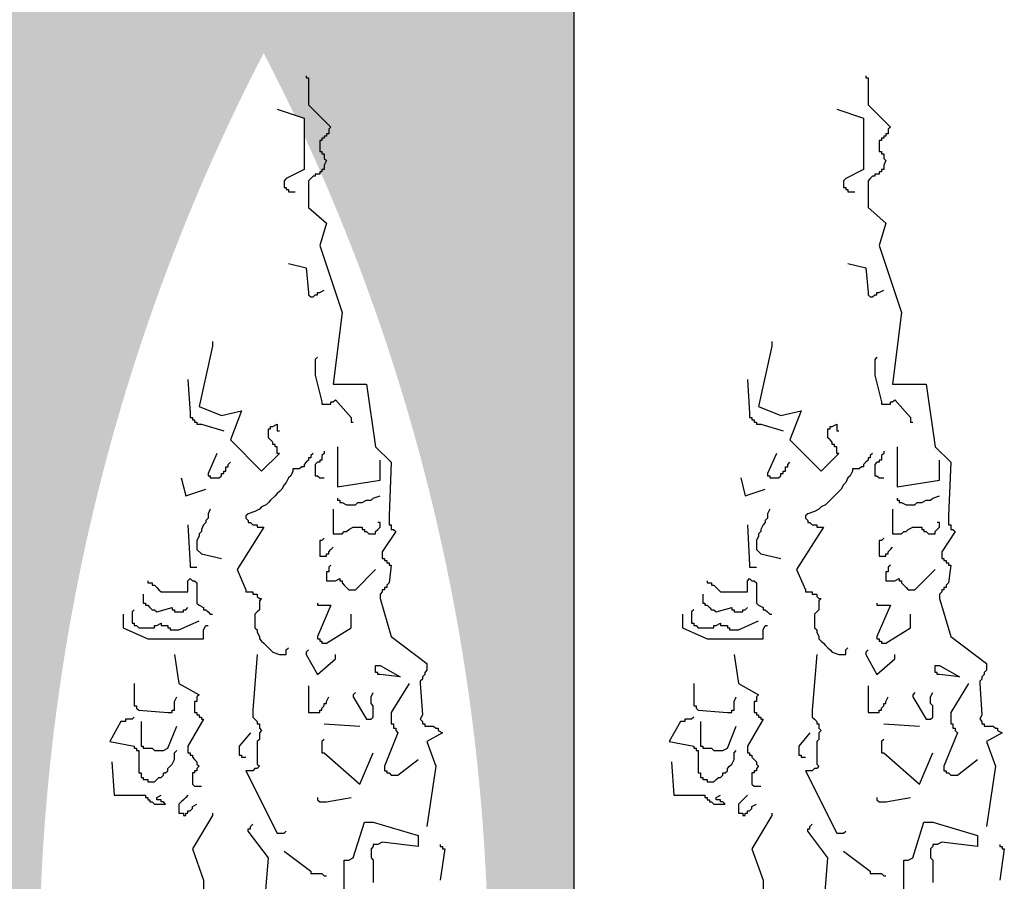
# Model space of a CAD drawing. Units: millimetres. Extents: x 274 to 451, y 9 to 153.
# Drawn here: x 411 to 412, y 131 to 132 of the extents above; entities that cross this region are included whole.
import ezdxf

# ---------------------------------------------------------------- set-up
doc = ezdxf.new("R2010")
doc.units = ezdxf.units.MM
for name, color, linetype in [('ARQ-FHA', 7, 'Continuous'), ('ARQ-HTC', 252, 'Continuous'), ('ARQ-VEG', 252, 'Continuous')]:
    doc.layers.add(name, color=color, linetype=linetype)

msp = doc.modelspace()

# ---------------------------------------------------------------- hatches: boundary and pattern name
at = {"layer": 'ARQ-HTC', "ltscale": 0.05}
h = msp.add_hatch(dxfattribs=at)
h.set_pattern_fill('AR-CONC,_O', color=256, scale=0.001)
h.set_pattern_definition([(50, (-11.19914, 17.98853), (0.18218467, -0.015939086), [0.01905, -0.20955]), (355, (-11.19914, 17.98853), (-0.035242826, 0.19105664), [0.01524, -0.16764]), (100.451, (-11.18396, 17.9872), (0.1469425, 0.17511669), [0.01619, -0.17809]), (46.1842, (-11.19914, 18.03933), (0.27107904, -0.04204233), [0.028575, -0.314325]), (96.6356, (-11.17655, 18.03583), (0.23740423, 0.24742556), [0.024285, -0.267135]), (351.184, (-11.19914, 18.03933), (0.2374046, 0.24742512), [0.02286, -0.25146]), (21, (-11.17374, 18.02663), (0.15161488, -0.10226552), [0.01905, -0.20955]), (326, (-11.17374, 18.02663), (0.06180203, 0.18418797), [0.01524, -0.16764]), (71.4514, (-11.1611, 18.0181), (0.21341649, 0.08192286), [0.01619, -0.17809]), (37.5, (-11.19914, 17.98853), (0.003088603, 0.084555039), [0, -0.165608, 0, -0.17018, 0, -0.168275]), (7.5, (-11.19914, 17.98853), (0.066819663, 0.100180575), [0, -0.097028, 0, -0.161798, 0, -0.064135]), (327.5, (-11.25578, 17.98853), (0.135590595, -0.005728744), [0, -0.0635, 0, -0.19812, 0, -0.26289]), (317.5, (-11.28118, 17.98853), (0.14812918, 0.02542649), [0, -0.08255, 0, -0.131572, 0, -0.18669])])
h.paths.add_polyline_path([(411.8118, 135.5916), (409.8118, 135.5916), (409.8118, 131.6649, -0.126765), (409.8824, 130.3403), (409.8824, 130.3403), (409.8818, 130.3373, -0.026337), (409.8118, 130.0664), (409.8118, 129.8416), (410.33, 129.8416, -0.020459), (410.2545, 130.0455), (410.2543, 130.0456), (410.2513, 130.0456), (410.2513, 130.0556, -0.001655), (410.246, 130.0724), (410.2454, 130.0724), (410.2394, 130.0664), (410.2245, 130.0664), (410.2245, 130.0724), (410.2305, 130.0664), (410.2394, 130.0664), (410.2424, 130.0694), (410.2424, 130.0724), (410.2451, 130.0751, -0.002364), (410.2378, 130.0991), (410.2245, 130.0991), (410.2245, 130.1081), (410.2215, 130.1081), (410.2215, 130.117), (410.2215, 130.123), (410.2287, 130.1301, -0.02323), (410.1714, 130.3702), (410.162, 130.3671), (410.1471, 130.3671), (410.1382, 130.376), (410.1352, 130.376), (410.1352, 130.379), (410.1441, 130.37), (410.1471, 130.37), (410.1501, 130.37), (410.1531, 130.3671), (410.162, 130.3671), (410.1709, 130.37), (410.1709, 130.3729, -0.00229), (410.1665, 130.3968), (410.159, 130.3968), (410.1531, 130.3998), (410.1501, 130.3968), (410.1501, 130.3939), (410.1471, 130.3939), (410.1471, 130.3968), (410.1441, 130.4623), (410.1263, 130.4861), (410.1233, 130.4861), (410.1203, 130.4891), (410.124, 130.4891), (410.1441, 130.4623), (410.1472, 130.394), (410.1531, 130.3998), (410.159, 130.3968), (410.162, 130.3968), (410.162, 130.4058), (410.1649, 130.4058, -0.011291), (410.1468, 130.5244), (410.1322, 130.5427), (410.1411, 130.5723, -0.00171), (410.1392, 130.5903), (410.1352, 130.5903), (410.1307, 130.5859), (410.1263, 130.5903), (410.1263, 130.5993), (410.1263, 130.6082), (410.1263, 130.6112), (410.1361, 130.621, -0.143797), (410.4241, 132.091, -0.012188), (410.481, 131.9746), (410.4895, 131.9746), (410.4895, 131.9835), (410.4984, 131.9835), (410.4984, 131.9954), (410.5014, 131.9924), (410.4984, 131.9895), (410.4984, 131.9865), (410.4984, 131.9776), (410.4895, 131.9776), (410.4895, 131.9746), (410.4865, 131.9746), (410.4865, 131.9716), (410.4865, 131.9626, -0.000304), (410.4878, 131.9597), (410.4924, 131.9597), (410.4924, 131.9508), (410.4954, 131.9478), (410.4942, 131.9454, -0.147664), (410.6859, 130.4209), (410.6859, 130.3879), (410.683, 130.3849), (410.683, 130.3819), (410.683, 130.379), (410.683, 130.37), (410.68, 130.37), (410.676, 130.3661, -0.000995), (410.674, 130.3557), (410.674, 130.3522), (410.677, 130.3522), (410.677, 130.3432), (410.68, 130.3403), (410.6727, 130.3075), (410.6641, 130.3075, -0.046018), (410.5182, 129.8416), (411.3041, 129.8416, -0.022522), (411.2219, 130.0664), (411.2108, 130.0664), (411.2108, 130.0724), (411.2168, 130.0664), (411.2219, 130.0664, -0.003515), (411.2109, 130.1021), (411.2078, 130.1021), (411.2078, 130.1124, -0.024661), (411.1461, 130.3671), (411.1334, 130.3671), (411.1245, 130.376), (411.1215, 130.376), (411.1215, 130.379), (411.1304, 130.37), (411.1334, 130.37), (411.1364, 130.37), (411.1394, 130.3671), (411.1461, 130.3671, -0.002563), (411.1411, 130.3939), (411.1334, 130.3939), (411.1334, 130.3968), (411.1308, 130.4551, -0.000809), (411.1295, 130.4636), (411.1126, 130.4861), (411.1096, 130.4861), (411.1066, 130.4891), (411.1103, 130.4891), (411.1295, 130.4636, -0.007501), (411.1186, 130.5426), (411.1185, 130.5427), (411.1186, 130.5428, -0.004438), (411.1132, 130.5897), (411.1126, 130.5903), (411.1126, 130.5961, -0.146203), (411.3981, 132.091, -0.008654), (411.4391, 132.0086), (411.4519, 132.0044), (411.4519, 131.9813, -0.137051), (411.6809, 130.5695), (411.6841, 130.5695), (411.6901, 130.5457), (411.6754, 130.5245, -0.003916), (411.6698, 130.4833), (411.6722, 130.4742), (411.6722, 130.3879), (411.6693, 130.3849), (411.6693, 130.3819), (411.6693, 130.379), (411.6693, 130.37), (411.6663, 130.37), (411.6603, 130.3641), (411.6603, 130.3611), (411.6603, 130.3522), (411.6633, 130.3522), (411.6633, 130.3432), (411.6663, 130.3403), (411.659, 130.3075), (411.6484, 130.3075), (411.6425, 130.3016), (411.6395, 130.3016), (411.6361, 130.2982, -0.008381), (411.6157, 130.2115), (411.6157, 130.2093), (411.6186, 130.2093), (411.6157, 130.2063), (411.6157, 130.2033), (411.6157, 130.1944), (411.6113, 130.1944, -0.004832), (411.5978, 130.1448), (411.5978, 130.1378), (411.595, 130.1351, -0.029272), (411.4922, 129.8416), (411.8118, 129.8416)])
h.paths.add_polyline_path([(409.9353, 134.5768), (411.7023, 134.5768), (411.7023, 134.8262), (409.9353, 134.8262)], flags=24)
h.paths.add_polyline_path([(410.3995, 134.8138), (411.1063, 134.8138), (411.1063, 135.063), (410.3995, 135.063)], flags=24)

# ---------------------------------------------------------------- linework, layer by layer
at = {"layer": 'ARQ-FHA'}
msp.add_line((411.8118, 129.8416), (411.8118, 135.5916), dxfattribs=at)
at = {"layer": 'ARQ-VEG', "color": 107}
for points in [[(411.4549, 132.0609), (411.4549, 132.0579), (411.4579, 132.0579), (411.4579, 132.0222), (411.4877, 131.9924), (411.4847, 131.9895), (411.4847, 131.9865), (411.4847, 131.9835), (411.4817, 131.9835), (411.4817, 131.9805), (411.4787, 131.9805), (411.4787, 131.9776), (411.4758, 131.9776), (411.4758, 131.9746), (411.4728, 131.9746), (411.4728, 131.9716), (411.4728, 131.9686), (411.4728, 131.9657), (411.4728, 131.9627), (411.4728, 131.9597), (411.4758, 131.9597), (411.4758, 131.9567), (411.4787, 131.9567), (411.4787, 131.9537), (411.4787, 131.9508), (411.4817, 131.9478), (411.4787, 131.9418), (411.4787, 131.9389), (411.4787, 131.9359), (411.4758, 131.9359), (411.4758, 131.9329), (411.4728, 131.9329), (411.4728, 131.9299), (411.4698, 131.9299), (411.4668, 131.9299), (411.4668, 131.927), (411.4639, 131.927), (411.4609, 131.924), (411.4579, 131.921), (411.4579, 131.8853), (411.4817, 131.8644), (411.4728, 131.8347), (411.5026, 131.7454), (411.4906, 131.6501), (411.5353, 131.6501), (411.5472, 131.5667), (411.568, 131.5459), (411.5651, 131.4745), (411.5651, 131.4715), (411.5651, 131.4685), (411.5651, 131.4655), (411.5651, 131.4626), (411.568, 131.4626), (411.568, 131.4596), (411.568, 131.4566), (411.571, 131.4566), (411.574, 131.4536), (411.5561, 131.4268), (411.5561, 131.4239), (411.5561, 131.4209), (411.5561, 131.4179), (411.5591, 131.4179), (411.5591, 131.4149), (411.5621, 131.4149), (411.5621, 131.412), (411.5651, 131.412), (411.5651, 131.409), (411.568, 131.409), (411.5651, 131.3852), (411.5621, 131.3822), (411.5621, 131.3792), (411.5591, 131.3792), (411.5591, 131.3762), (411.5561, 131.3762), (411.5561, 131.3733), (411.5532, 131.3703), (411.5532, 131.3673), (411.5532, 131.3643), (411.568, 131.3137), (411.6157, 131.278), (411.6157, 131.275), (411.6157, 131.272), (411.6157, 131.2691), (411.6127, 131.2661), (411.6127, 131.2631), (411.6097, 131.2601), (411.6097, 131.2572), (411.6067, 131.2542), (411.6067, 131.2512), (411.6097, 131.2095), (411.6067, 131.2036), (411.6097, 131.2006), (411.6097, 131.1976), (411.6127, 131.1976), (411.6127, 131.1946), (411.6157, 131.1946), (411.6186, 131.1946), (411.6216, 131.1946), (411.6246, 131.1946), (411.6276, 131.1917), (411.6306, 131.1917), (411.6306, 131.1887), (411.6365, 131.1857), (411.6157, 131.1738), (411.6276, 131.1411), (411.6157, 131.0607)], [(412.2005, 132.0609), (412.2005, 132.0579), (412.2035, 132.0579), (412.2035, 132.0222), (412.2333, 131.9924), (412.2303, 131.9895), (412.2303, 131.9865), (412.2303, 131.9835), (412.2273, 131.9835), (412.2273, 131.9805), (412.2244, 131.9805), (412.2244, 131.9776), (412.2214, 131.9776), (412.2214, 131.9746), (412.2184, 131.9746), (412.2184, 131.9716), (412.2184, 131.9686), (412.2184, 131.9657), (412.2184, 131.9627), (412.2184, 131.9597), (412.2214, 131.9597), (412.2214, 131.9567), (412.2244, 131.9567), (412.2244, 131.9537), (412.2244, 131.9508), (412.2273, 131.9478), (412.2244, 131.9418), (412.2244, 131.9389), (412.2244, 131.9359), (412.2214, 131.9359), (412.2214, 131.9329), (412.2184, 131.9329), (412.2184, 131.9299), (412.2154, 131.9299), (412.2125, 131.9299), (412.2125, 131.927), (412.2095, 131.927), (412.2065, 131.924), (412.2035, 131.921), (412.2035, 131.8853), (412.2273, 131.8644), (412.2184, 131.8347), (412.2482, 131.7454), (412.2363, 131.6501), (412.2809, 131.6501), (412.2928, 131.5667), (412.3137, 131.5459), (412.3107, 131.4745), (412.3107, 131.4715), (412.3107, 131.4685), (412.3107, 131.4655), (412.3107, 131.4626), (412.3137, 131.4626), (412.3137, 131.4596), (412.3137, 131.4566), (412.3166, 131.4566), (412.3196, 131.4536), (412.3018, 131.4268), (412.3018, 131.4239), (412.3018, 131.4209), (412.3018, 131.4179), (412.3047, 131.4179), (412.3047, 131.4149), (412.3077, 131.4149), (412.3077, 131.412), (412.3107, 131.412), (412.3107, 131.409), (412.3137, 131.409), (412.3107, 131.3852), (412.3077, 131.3822), (412.3077, 131.3792), (412.3047, 131.3792), (412.3047, 131.3762), (412.3018, 131.3762), (412.3018, 131.3733), (412.2988, 131.3703), (412.2988, 131.3673), (412.2988, 131.3643), (412.3137, 131.3137), (412.3613, 131.278), (412.3613, 131.275), (412.3613, 131.272), (412.3613, 131.2691), (412.3583, 131.2661), (412.3583, 131.2631), (412.3553, 131.2601), (412.3553, 131.2572), (412.3524, 131.2542), (412.3524, 131.2512), (412.3553, 131.2095), (412.3524, 131.2036), (412.3553, 131.2006), (412.3553, 131.1976), (412.3583, 131.1976), (412.3583, 131.1946), (412.3613, 131.1946), (412.3643, 131.1946), (412.3673, 131.1946), (412.3702, 131.1946), (412.3732, 131.1917), (412.3762, 131.1917), (412.3762, 131.1887), (412.3821, 131.1857), (412.3613, 131.1738), (412.3732, 131.1411), (412.3613, 131.0607)], [(411.4162, 132.0163), (411.4519, 132.0044), (411.4519, 131.9359), (411.4281, 131.924), (411.4252, 131.921), (411.4252, 131.918), (411.4252, 131.915), (411.4252, 131.9121), (411.4281, 131.9121), (411.4281, 131.9091), (411.4311, 131.9091), (411.4311, 131.9061), (411.4341, 131.9061), (411.44, 131.9061)], [(412.1618, 132.0163), (412.1976, 132.0044), (412.1976, 131.9359), (412.1738, 131.924), (412.1708, 131.921), (412.1708, 131.918), (412.1708, 131.915), (412.1708, 131.9121), (412.1738, 131.9121), (412.1738, 131.9091), (412.1767, 131.9091), (412.1767, 131.9061), (412.1797, 131.9061), (412.1857, 131.9061)], [(411.4311, 131.8109), (411.4549, 131.8049), (411.4579, 131.7722), (411.4579, 131.7692), (411.4609, 131.7662), (411.4639, 131.7662), (411.4668, 131.7692), (411.4698, 131.7692), (411.4698, 131.7722), (411.4728, 131.7722), (411.4787, 131.7751)], [(412.1767, 131.8109), (412.2005, 131.8049), (412.2035, 131.7722), (412.2035, 131.7692), (412.2065, 131.7662), (412.2095, 131.7662), (412.2125, 131.7692), (412.2154, 131.7692), (412.2154, 131.7722), (412.2184, 131.7722), (412.2244, 131.7751)], [(411.3299, 131.7067), (411.3299, 131.7037), (411.3299, 131.7007), (411.312, 131.6203), (411.3418, 131.6084), (411.3686, 131.6144), (411.3537, 131.5757), (411.3954, 131.534), (411.4192, 131.5578), (411.4162, 131.5578), (411.4162, 131.5608), (411.4162, 131.5638), (411.4162, 131.5667), (411.4132, 131.5667), (411.4132, 131.5697), (411.4103, 131.5697), (411.4103, 131.5727), (411.4073, 131.5757), (411.4043, 131.5787), (411.4043, 131.5846), (411.4043, 131.5876), (411.4043, 131.5906), (411.4073, 131.5906), (411.4073, 131.5935), (411.4103, 131.5935), (411.4162, 131.5965), (411.4162, 131.5935), (411.4162, 131.5906), (411.4162, 131.5876), (411.4192, 131.5876)], [(412.0755, 131.7067), (412.0755, 131.7037), (412.0755, 131.7007), (412.0577, 131.6203), (412.0874, 131.6084), (412.1142, 131.6144), (412.0993, 131.5757), (412.141, 131.534), (412.1648, 131.5578), (412.1618, 131.5578), (412.1618, 131.5608), (412.1618, 131.5638), (412.1618, 131.5667), (412.1589, 131.5667), (412.1589, 131.5697), (412.1559, 131.5697), (412.1559, 131.5727), (412.1529, 131.5757), (412.1499, 131.5787), (412.1499, 131.5846), (412.1499, 131.5876), (412.1499, 131.5906), (412.1529, 131.5906), (412.1529, 131.5935), (412.1559, 131.5935), (412.1618, 131.5965), (412.1618, 131.5935), (412.1618, 131.5906), (412.1618, 131.5876), (412.1648, 131.5876)], [(411.4698, 131.6858), (411.4668, 131.6828), (411.4668, 131.6799), (411.4668, 131.6769), (411.4668, 131.6739), (411.4668, 131.6709), (411.4668, 131.668), (411.4668, 131.665), (411.4668, 131.662), (411.4758, 131.6263), (411.4758, 131.6233), (411.4787, 131.6233), (411.4817, 131.6233), (411.4847, 131.6233), (411.4877, 131.6233), (411.4877, 131.6263), (411.4906, 131.6263), (411.4936, 131.6293), (411.5145, 131.6054), (411.5145, 131.6025), (411.5145, 131.5995), (411.5174, 131.5995)], [(412.2154, 131.6858), (412.2125, 131.6828), (412.2125, 131.6799), (412.2125, 131.6769), (412.2125, 131.6739), (412.2125, 131.6709), (412.2125, 131.668), (412.2125, 131.665), (412.2125, 131.662), (412.2214, 131.6263), (412.2214, 131.6233), (412.2244, 131.6233), (412.2273, 131.6233), (412.2303, 131.6233), (412.2333, 131.6233), (412.2333, 131.6263), (412.2363, 131.6263), (412.2392, 131.6293), (412.2601, 131.6054), (412.2601, 131.6025), (412.2601, 131.5995), (412.2631, 131.5995)], [(411.2971, 131.6561), (411.3001, 131.6114), (411.3001, 131.6084), (411.3001, 131.6054), (411.3031, 131.6054), (411.3031, 131.6025), (411.3061, 131.6025), (411.3061, 131.5995), (411.3091, 131.5995), (411.3091, 131.5965), (411.312, 131.5965), (411.315, 131.5965), (411.3448, 131.5876)], [(412.0428, 131.6561), (412.0457, 131.6114), (412.0457, 131.6084), (412.0457, 131.6054), (412.0487, 131.6054), (412.0487, 131.6025), (412.0517, 131.6025), (412.0517, 131.5995), (412.0547, 131.5995), (412.0547, 131.5965), (412.0577, 131.5965), (412.0606, 131.5965), (412.0904, 131.5876)], [(411.4787, 131.5608), (411.4787, 131.5578), (411.4758, 131.5548), (411.4758, 131.5519), (411.4758, 131.5489), (411.4728, 131.5489), (411.4728, 131.5459), (411.4698, 131.5459), (411.4668, 131.5429), (411.4668, 131.54), (411.4668, 131.537), (411.4668, 131.534), (411.4668, 131.531), (411.4668, 131.528), (411.4698, 131.528), (411.4728, 131.5251), (411.4758, 131.5251), (411.4787, 131.5251)], [(411.4966, 131.5667), (411.4966, 131.5132), (411.5532, 131.5221), (411.5532, 131.5251), (411.5532, 131.528), (411.5532, 131.531), (411.5532, 131.534), (411.5532, 131.537), (411.5532, 131.54), (411.5532, 131.5429), (411.5532, 131.5489)], [(412.2244, 131.5608), (412.2244, 131.5578), (412.2214, 131.5548), (412.2214, 131.5519), (412.2214, 131.5489), (412.2184, 131.5489), (412.2184, 131.5459), (412.2154, 131.5459), (412.2125, 131.5429), (412.2125, 131.54), (412.2125, 131.537), (412.2125, 131.534), (412.2125, 131.531), (412.2125, 131.528), (412.2154, 131.528), (412.2184, 131.5251), (412.2214, 131.5251), (412.2244, 131.5251)], [(412.2422, 131.5667), (412.2422, 131.5132), (412.2988, 131.5221), (412.2988, 131.5251), (412.2988, 131.528), (412.2988, 131.531), (412.2988, 131.534), (412.2988, 131.537), (412.2988, 131.54), (412.2988, 131.5429), (412.2988, 131.5489)], [(411.3358, 131.5578), (411.3239, 131.531), (411.3239, 131.528), (411.3269, 131.528), (411.3269, 131.5251), (411.3299, 131.5251), (411.3329, 131.5251), (411.3358, 131.5251), (411.3388, 131.5251), (411.3418, 131.528), (411.3418, 131.531), (411.3448, 131.531), (411.3448, 131.534), (411.3478, 131.534), (411.3478, 131.537), (411.3478, 131.54), (411.3507, 131.54), (411.3507, 131.5429), (411.3537, 131.5459)], [(411.4639, 131.5578), (411.4609, 131.5548), (411.4609, 131.5519), (411.4579, 131.5519), (411.4579, 131.5489), (411.4549, 131.5459), (411.4519, 131.5429), (411.4519, 131.54), (411.449, 131.54), (411.446, 131.537), (411.443, 131.537), (411.44, 131.537), (411.4371, 131.537), (411.4371, 131.534), (411.4341, 131.528), (411.4311, 131.5251), (411.4281, 131.5191), (411.4252, 131.5161), (411.4222, 131.5102), (411.4192, 131.5072), (411.4162, 131.5042), (411.4132, 131.5013), (411.4073, 131.4953), (411.4043, 131.4923), (411.4013, 131.4894), (411.3954, 131.4864), (411.3924, 131.4834), (411.3865, 131.4804), (411.3775, 131.4774), (411.3745, 131.4745), (411.3745, 131.4715), (411.3775, 131.4685), (411.3775, 131.4655), (411.3805, 131.4655), (411.3835, 131.4626), (411.3865, 131.4626), (411.3894, 131.4626), (411.3894, 131.4596), (411.3924, 131.4596), (411.3984, 131.4596), (411.3626, 131.403), (411.3745, 131.3762), (411.3745, 131.3733), (411.3775, 131.3733), (411.3805, 131.3733), (411.3835, 131.3733), (411.3835, 131.3703), (411.3865, 131.3703), (411.3894, 131.3703), (411.3894, 131.3673), (411.3924, 131.3643), (411.3954, 131.3643), (411.3924, 131.3613), (411.3924, 131.3584), (411.3924, 131.3554), (411.3924, 131.3524), (411.3924, 131.3494), (411.3894, 131.3465), (411.3865, 131.3435), (411.3865, 131.3375), (411.3865, 131.3346), (411.3865, 131.3286), (411.3865, 131.3256), (411.3894, 131.3226), (411.3894, 131.3197), (411.3924, 131.3137), (411.3924, 131.3107), (411.3954, 131.3078), (411.3984, 131.3048), (411.4013, 131.3018), (411.4043, 131.2988), (411.4073, 131.2959), (411.4103, 131.2929), (411.4192, 131.2899), (411.4222, 131.2899), (411.4252, 131.2899), (411.4281, 131.2899), (411.4281, 131.2929), (411.4281, 131.2959), (411.4311, 131.2988)], [(412.0815, 131.5578), (412.0696, 131.531), (412.0696, 131.528), (412.0725, 131.528), (412.0725, 131.5251), (412.0755, 131.5251), (412.0785, 131.5251), (412.0815, 131.5251), (412.0844, 131.5251), (412.0874, 131.528), (412.0874, 131.531), (412.0904, 131.531), (412.0904, 131.534), (412.0934, 131.534), (412.0934, 131.537), (412.0934, 131.54), (412.0964, 131.54), (412.0964, 131.5429), (412.0993, 131.5459)], [(412.2095, 131.5578), (412.2065, 131.5548), (412.2065, 131.5519), (412.2035, 131.5519), (412.2035, 131.5489), (412.2005, 131.5459), (412.1976, 131.5429), (412.1976, 131.54), (412.1946, 131.54), (412.1916, 131.537), (412.1886, 131.537), (412.1857, 131.537), (412.1827, 131.537), (412.1827, 131.534), (412.1797, 131.528), (412.1767, 131.5251), (412.1738, 131.5191), (412.1708, 131.5161), (412.1678, 131.5102), (412.1648, 131.5072), (412.1618, 131.5042), (412.1589, 131.5013), (412.1529, 131.4953), (412.1499, 131.4923), (412.147, 131.4894), (412.141, 131.4864), (412.138, 131.4834), (412.1321, 131.4804), (412.1231, 131.4774), (412.1202, 131.4745), (412.1202, 131.4715), (412.1231, 131.4685), (412.1231, 131.4655), (412.1261, 131.4655), (412.1291, 131.4626), (412.1321, 131.4626), (412.1351, 131.4626), (412.1351, 131.4596), (412.138, 131.4596), (412.144, 131.4596), (412.1083, 131.403), (412.1202, 131.3762), (412.1202, 131.3733), (412.1231, 131.3733), (412.1261, 131.3733), (412.1291, 131.3733), (412.1291, 131.3703), (412.1321, 131.3703), (412.1351, 131.3703), (412.1351, 131.3673), (412.138, 131.3643), (412.141, 131.3643), (412.138, 131.3613), (412.138, 131.3584), (412.138, 131.3554), (412.138, 131.3524), (412.138, 131.3494), (412.1351, 131.3465), (412.1321, 131.3435), (412.1321, 131.3375), (412.1321, 131.3346), (412.1321, 131.3286), (412.1321, 131.3256), (412.1351, 131.3226), (412.1351, 131.3197), (412.138, 131.3137), (412.138, 131.3107), (412.141, 131.3078), (412.144, 131.3048), (412.147, 131.3018), (412.1499, 131.2988), (412.1529, 131.2959), (412.1559, 131.2929), (412.1648, 131.2899), (412.1678, 131.2899), (412.1708, 131.2899), (412.1738, 131.2899), (412.1738, 131.2929), (412.1738, 131.2959), (412.1767, 131.2988)], [(411.2882, 131.5251), (411.2942, 131.5013), (411.321, 131.5102)], [(412.0338, 131.5251), (412.0398, 131.5013), (412.0666, 131.5102)], [(411.4966, 131.4983), (411.4966, 131.4953), (411.4996, 131.4953), (411.4996, 131.4923), (411.5026, 131.4923), (411.5085, 131.4894), (411.5115, 131.4894), (411.5145, 131.4894), (411.5174, 131.4894), (411.5204, 131.4894), (411.5234, 131.4923), (411.5264, 131.4923), (411.5293, 131.4923), (411.5353, 131.4953), (411.5383, 131.4953), (411.5413, 131.4953), (411.5442, 131.4983), (411.5532, 131.5013)], [(412.2422, 131.4983), (412.2422, 131.4953), (412.2452, 131.4953), (412.2452, 131.4923), (412.2482, 131.4923), (412.2541, 131.4894), (412.2571, 131.4894), (412.2601, 131.4894), (412.2631, 131.4894), (412.266, 131.4894), (412.269, 131.4923), (412.272, 131.4923), (412.275, 131.4923), (412.2809, 131.4953), (412.2839, 131.4953), (412.2869, 131.4953), (412.2899, 131.4983), (412.2988, 131.5013)], [(411.3269, 131.4834), (411.3239, 131.4774), (411.3239, 131.4745), (411.3239, 131.4715), (411.321, 131.4685), (411.321, 131.4655), (411.318, 131.4626), (411.315, 131.4566), (411.315, 131.4536), (411.312, 131.4507), (411.312, 131.4477), (411.3091, 131.4417), (411.3091, 131.4387), (411.3091, 131.4358), (411.3091, 131.4298), (411.315, 131.4239), (411.3418, 131.4179)], [(411.4906, 131.4834), (411.4906, 131.4566), (411.4906, 131.4536), (411.4906, 131.4507), (411.4936, 131.4507), (411.4966, 131.4507), (411.4996, 131.4507), (411.5026, 131.4507), (411.5055, 131.4536), (411.5085, 131.4536), (411.5115, 131.4566), (411.5174, 131.4596), (411.5204, 131.4596), (411.5234, 131.4596), (411.5264, 131.4596), (411.5293, 131.4596), (411.5293, 131.4566), (411.5323, 131.4566), (411.5323, 131.4536), (411.5353, 131.4536), (411.5383, 131.4507), (411.5442, 131.4507), (411.5472, 131.4507), (411.5472, 131.4536), (411.5502, 131.4566), (411.5532, 131.4596), (411.5532, 131.4626), (411.5532, 131.4655), (411.5502, 131.4655)], [(412.0725, 131.4834), (412.0696, 131.4774), (412.0696, 131.4745), (412.0696, 131.4715), (412.0666, 131.4685), (412.0666, 131.4655), (412.0636, 131.4626), (412.0606, 131.4566), (412.0606, 131.4536), (412.0577, 131.4507), (412.0577, 131.4477), (412.0547, 131.4417), (412.0547, 131.4387), (412.0547, 131.4358), (412.0547, 131.4298), (412.0606, 131.4239), (412.0874, 131.4179)], [(412.2363, 131.4834), (412.2363, 131.4566), (412.2363, 131.4536), (412.2363, 131.4507), (412.2392, 131.4507), (412.2422, 131.4507), (412.2452, 131.4507), (412.2482, 131.4507), (412.2512, 131.4536), (412.2541, 131.4536), (412.2571, 131.4566), (412.2631, 131.4596), (412.266, 131.4596), (412.269, 131.4596), (412.272, 131.4596), (412.275, 131.4596), (412.275, 131.4566), (412.2779, 131.4566), (412.2779, 131.4536), (412.2809, 131.4536), (412.2839, 131.4507), (412.2899, 131.4507), (412.2928, 131.4507), (412.2928, 131.4536), (412.2958, 131.4566), (412.2988, 131.4596), (412.2988, 131.4626), (412.2988, 131.4655), (412.2958, 131.4655)], [(411.2971, 131.4626), (411.3001, 131.409), (411.3001, 131.406), (411.3031, 131.406), (411.3061, 131.406), (411.3091, 131.406)], [(412.0428, 131.4626), (412.0457, 131.409), (412.0457, 131.406), (412.0487, 131.406), (412.0517, 131.406), (412.0547, 131.406)], [(411.4787, 131.4447), (411.4758, 131.4417), (411.4728, 131.4417), (411.4728, 131.4387), (411.4728, 131.4358), (411.4728, 131.4328), (411.4728, 131.4298), (411.4728, 131.4268), (411.4728, 131.4239), (411.4728, 131.4209), (411.4758, 131.4209), (411.4787, 131.4209), (411.4817, 131.4209), (411.4817, 131.4239), (411.4847, 131.4239), (411.4847, 131.4268), (411.4877, 131.4298), (411.4906, 131.4328)], [(412.2244, 131.4447), (412.2214, 131.4417), (412.2184, 131.4417), (412.2184, 131.4387), (412.2184, 131.4358), (412.2184, 131.4328), (412.2184, 131.4298), (412.2184, 131.4268), (412.2184, 131.4239), (412.2184, 131.4209), (412.2214, 131.4209), (412.2244, 131.4209), (412.2273, 131.4209), (412.2273, 131.4239), (412.2303, 131.4239), (412.2303, 131.4268), (412.2333, 131.4298), (412.2363, 131.4328)], [(411.4877, 131.409), (411.4847, 131.406), (411.4847, 131.403), (411.4847, 131.4), (411.4817, 131.4), (411.4817, 131.3971), (411.4817, 131.3941), (411.4817, 131.3911), (411.4817, 131.3881), (411.4847, 131.3881), (411.4877, 131.3881), (411.4906, 131.3881), (411.4936, 131.3881), (411.4996, 131.3911), (411.4996, 131.3881), (411.5026, 131.3881), (411.5026, 131.3852), (411.5055, 131.3822), (411.5085, 131.3792), (411.5115, 131.3762), (411.5145, 131.3762), (411.5204, 131.3762), (411.5472, 131.403)], [(412.2333, 131.409), (412.2303, 131.406), (412.2303, 131.403), (412.2303, 131.4), (412.2273, 131.4), (412.2273, 131.3971), (412.2273, 131.3941), (412.2273, 131.3911), (412.2273, 131.3881), (412.2303, 131.3881), (412.2333, 131.3881), (412.2363, 131.3881), (412.2392, 131.3881), (412.2452, 131.3911), (412.2452, 131.3881), (412.2482, 131.3881), (412.2482, 131.3852), (412.2512, 131.3822), (412.2541, 131.3792), (412.2571, 131.3762), (412.2601, 131.3762), (412.266, 131.3762), (412.2928, 131.403)], [(411.2436, 131.3881), (411.2436, 131.3852), (411.2465, 131.3852), (411.2495, 131.3852), (411.2495, 131.3822), (411.2525, 131.3822), (411.2555, 131.3792), (411.2584, 131.3762), (411.2614, 131.3733), (411.2971, 131.3733), (411.2971, 131.3762), (411.2971, 131.3792), (411.2971, 131.3822), (411.2971, 131.3852), (411.2971, 131.3881), (411.3001, 131.3911), (411.3031, 131.3881), (411.3061, 131.3881), (411.3091, 131.3852), (411.3091, 131.3822), (411.3091, 131.3792), (411.3091, 131.3762), (411.3091, 131.3703), (411.3091, 131.3673), (411.3091, 131.3643), (411.3091, 131.3613), (411.3091, 131.3584), (411.312, 131.3554), (411.318, 131.3524), (411.318, 131.3494), (411.321, 131.3494), (411.3239, 131.3465), (411.3269, 131.3435), (411.3299, 131.3435)], [(411.9892, 131.3881), (411.9892, 131.3852), (411.9922, 131.3852), (411.9951, 131.3852), (411.9951, 131.3822), (411.9981, 131.3822), (412.0011, 131.3792), (412.0041, 131.3762), (412.007, 131.3733), (412.0428, 131.3733), (412.0428, 131.3762), (412.0428, 131.3792), (412.0428, 131.3822), (412.0428, 131.3852), (412.0428, 131.3881), (412.0457, 131.3911), (412.0487, 131.3881), (412.0517, 131.3881), (412.0547, 131.3852), (412.0547, 131.3822), (412.0547, 131.3792), (412.0547, 131.3762), (412.0547, 131.3703), (412.0547, 131.3673), (412.0547, 131.3643), (412.0547, 131.3613), (412.0547, 131.3584), (412.0577, 131.3554), (412.0636, 131.3524), (412.0636, 131.3494), (412.0666, 131.3494), (412.0696, 131.3465), (412.0725, 131.3435), (412.0755, 131.3435)], [(411.2376, 131.3703), (411.2376, 131.3673), (411.2376, 131.3643), (411.2376, 131.3613), (411.2376, 131.3584), (411.2406, 131.3584), (411.2406, 131.3554), (411.2436, 131.3554), (411.2465, 131.3524), (411.2495, 131.3494), (411.2525, 131.3494), (411.2555, 131.3465), (411.2763, 131.3524), (411.2763, 131.3494), (411.2793, 131.3494), (411.2793, 131.3465), (411.2823, 131.3465), (411.2852, 131.3465), (411.2882, 131.3465), (411.2912, 131.3465), (411.2912, 131.3494), (411.2942, 131.3494), (411.2971, 131.3524)], [(411.9832, 131.3703), (411.9832, 131.3673), (411.9832, 131.3643), (411.9832, 131.3613), (411.9832, 131.3584), (411.9862, 131.3584), (411.9862, 131.3554), (411.9892, 131.3554), (411.9922, 131.3524), (411.9951, 131.3494), (411.9981, 131.3494), (412.0011, 131.3465), (412.0219, 131.3524), (412.0219, 131.3494), (412.0249, 131.3494), (412.0249, 131.3465), (412.0279, 131.3465), (412.0309, 131.3465), (412.0338, 131.3465), (412.0368, 131.3465), (412.0368, 131.3494), (412.0398, 131.3494), (412.0428, 131.3524)], [(411.4698, 131.3584), (411.4698, 131.3554), (411.4728, 131.3554), (411.4758, 131.3554), (411.4787, 131.3554), (411.4817, 131.3554), (411.4847, 131.3554), (411.4877, 131.3554), (411.4698, 131.3137), (411.4698, 131.3107), (411.4728, 131.3107), (411.4728, 131.3078), (411.4758, 131.3078), (411.4758, 131.3048), (411.4787, 131.3048), (411.4817, 131.3048), (411.5145, 131.3256), (411.5145, 131.3286), (411.5145, 131.3316), (411.5145, 131.3346), (411.5145, 131.3375), (411.5145, 131.3405), (411.5145, 131.3435)], [(412.2154, 131.3584), (412.2154, 131.3554), (412.2184, 131.3554), (412.2214, 131.3554), (412.2244, 131.3554), (412.2273, 131.3554), (412.2303, 131.3554), (412.2333, 131.3554), (412.2154, 131.3137), (412.2154, 131.3107), (412.2184, 131.3107), (412.2184, 131.3078), (412.2214, 131.3078), (412.2214, 131.3048), (412.2244, 131.3048), (412.2273, 131.3048), (412.2601, 131.3256), (412.2601, 131.3286), (412.2601, 131.3316), (412.2601, 131.3346), (412.2601, 131.3375), (412.2601, 131.3405), (412.2601, 131.3435)], [(411.2108, 131.3435), (411.2108, 131.3405), (411.2108, 131.3375), (411.2108, 131.3346), (411.2108, 131.3316), (411.2108, 131.3286), (411.2108, 131.3256), (411.2436, 131.3107), (411.318, 131.3107), (411.318, 131.3137), (411.318, 131.3167), (411.318, 131.3197), (411.318, 131.3226), (411.321, 131.3286), (411.3239, 131.3286)], [(411.2257, 131.3494), (411.2227, 131.3465), (411.2227, 131.3435), (411.2227, 131.3405), (411.2227, 131.3375), (411.2227, 131.3346), (411.2227, 131.3316), (411.2257, 131.3316), (411.2257, 131.3286), (411.2287, 131.3286), (411.2317, 131.3256), (411.2346, 131.3256), (411.2376, 131.3256), (411.2406, 131.3256), (411.2436, 131.3256), (411.2465, 131.3256), (411.2495, 131.3256), (411.2525, 131.3256), (411.2525, 131.3286), (411.2555, 131.3286), (411.2614, 131.3316), (411.2614, 131.3286), (411.2644, 131.3286), (411.2674, 131.3286), (411.2704, 131.3286), (411.2704, 131.3256), (411.2733, 131.3256), (411.2733, 131.3226), (411.2763, 131.3226), (411.2793, 131.3226), (411.2852, 131.3226), (411.312, 131.3346)], [(411.9564, 131.3435), (411.9564, 131.3405), (411.9564, 131.3375), (411.9564, 131.3346), (411.9564, 131.3316), (411.9564, 131.3286), (411.9564, 131.3256), (411.9892, 131.3107), (412.0636, 131.3107), (412.0636, 131.3137), (412.0636, 131.3167), (412.0636, 131.3197), (412.0636, 131.3226), (412.0666, 131.3286), (412.0696, 131.3286)], [(411.9713, 131.3494), (411.9683, 131.3465), (411.9683, 131.3435), (411.9683, 131.3405), (411.9683, 131.3375), (411.9683, 131.3346), (411.9683, 131.3316), (411.9713, 131.3316), (411.9713, 131.3286), (411.9743, 131.3286), (411.9773, 131.3256), (411.9803, 131.3256), (411.9832, 131.3256), (411.9862, 131.3256), (411.9892, 131.3256), (411.9922, 131.3256), (411.9951, 131.3256), (411.9981, 131.3256), (411.9981, 131.3286), (412.0011, 131.3286), (412.007, 131.3316), (412.007, 131.3286), (412.01, 131.3286), (412.013, 131.3286), (412.016, 131.3286), (412.016, 131.3256), (412.019, 131.3256), (412.019, 131.3226), (412.0219, 131.3226), (412.0249, 131.3226), (412.0309, 131.3226), (412.0577, 131.3346)], [(411.2793, 131.2899), (411.2852, 131.2512), (411.312, 131.2363), (411.3091, 131.2333), (411.3091, 131.2304), (411.3091, 131.2274), (411.3061, 131.2274), (411.3061, 131.2244), (411.3061, 131.2214), (411.3061, 131.2185), (411.3061, 131.2155), (411.3061, 131.2125), (411.3091, 131.2125), (411.3091, 131.2095), (411.312, 131.2095), (411.312, 131.2065), (411.315, 131.2065), (411.315, 131.2036), (411.318, 131.2036), (411.2971, 131.1678), (411.2971, 131.1649), (411.2971, 131.1619), (411.2971, 131.1589), (411.3001, 131.1589), (411.3001, 131.1559), (411.3031, 131.1559), (411.3031, 131.153), (411.3061, 131.15), (411.3091, 131.147), (411.3091, 131.144), (411.312, 131.1411), (411.3091, 131.1381), (411.3091, 131.1351), (411.3061, 131.1351), (411.3061, 131.1321), (411.3031, 131.1321), (411.3031, 131.1291), (411.3031, 131.1262), (411.3031, 131.1232), (411.3031, 131.1202), (411.3031, 131.1172), (411.3061, 131.1143), (411.3091, 131.1143), (411.315, 131.1143)], [(411.3894, 131.2899), (411.3835, 131.2155), (411.3835, 131.2125), (411.3835, 131.2095), (411.3835, 131.2065), (411.3865, 131.2036), (411.3894, 131.2006), (411.3894, 131.1976), (411.3924, 131.1976), (411.3924, 131.1946), (411.3924, 131.1917), (411.3954, 131.1887), (411.3924, 131.1857), (411.3924, 131.1827), (411.3924, 131.1798), (411.3924, 131.1768), (411.3894, 131.1738), (411.3894, 131.1708), (411.3894, 131.1678), (411.3894, 131.1649), (411.3894, 131.1619), (411.3894, 131.1589), (411.3894, 131.1559), (411.3894, 131.153), (411.3894, 131.15), (411.3894, 131.147), (411.3894, 131.144), (411.3924, 131.1411), (411.3894, 131.1381), (411.3865, 131.1381), (411.3835, 131.1351), (411.3805, 131.1351), (411.3775, 131.1351), (411.3745, 131.1351), (411.4162, 131.0517), (411.4192, 131.0517), (411.4222, 131.0517), (411.4252, 131.0517), (411.4281, 131.0547)], [(411.4579, 131.2959), (411.4549, 131.2929), (411.4549, 131.2899), (411.4698, 131.2631), (411.4936, 131.2839), (411.4936, 131.2869), (411.4936, 131.2899)], [(412.0249, 131.2899), (412.0309, 131.2512), (412.0577, 131.2363), (412.0547, 131.2333), (412.0547, 131.2304), (412.0547, 131.2274), (412.0517, 131.2274), (412.0517, 131.2244), (412.0517, 131.2214), (412.0517, 131.2185), (412.0517, 131.2155), (412.0517, 131.2125), (412.0547, 131.2125), (412.0547, 131.2095), (412.0577, 131.2095), (412.0577, 131.2065), (412.0606, 131.2065), (412.0606, 131.2036), (412.0636, 131.2036), (412.0428, 131.1678), (412.0428, 131.1649), (412.0428, 131.1619), (412.0428, 131.1589), (412.0457, 131.1589), (412.0457, 131.1559), (412.0487, 131.1559), (412.0487, 131.153), (412.0517, 131.15), (412.0547, 131.147), (412.0547, 131.144), (412.0577, 131.1411), (412.0547, 131.1381), (412.0547, 131.1351), (412.0517, 131.1351), (412.0517, 131.1321), (412.0487, 131.1321), (412.0487, 131.1291), (412.0487, 131.1262), (412.0487, 131.1232), (412.0487, 131.1202), (412.0487, 131.1172), (412.0517, 131.1143), (412.0547, 131.1143), (412.0606, 131.1143)], [(412.1351, 131.2899), (412.1291, 131.2155), (412.1291, 131.2125), (412.1291, 131.2095), (412.1291, 131.2065), (412.1321, 131.2036), (412.1351, 131.2006), (412.1351, 131.1976), (412.138, 131.1976), (412.138, 131.1946), (412.138, 131.1917), (412.141, 131.1887), (412.138, 131.1857), (412.138, 131.1827), (412.138, 131.1798), (412.138, 131.1768), (412.1351, 131.1738), (412.1351, 131.1708), (412.1351, 131.1678), (412.1351, 131.1649), (412.1351, 131.1619), (412.1351, 131.1589), (412.1351, 131.1559), (412.1351, 131.153), (412.1351, 131.15), (412.1351, 131.147), (412.1351, 131.144), (412.138, 131.1411), (412.1351, 131.1381), (412.1321, 131.1381), (412.1291, 131.1351), (412.1261, 131.1351), (412.1231, 131.1351), (412.1202, 131.1351), (412.1618, 131.0517), (412.1648, 131.0517), (412.1678, 131.0517), (412.1708, 131.0517), (412.1738, 131.0547)], [(412.2035, 131.2959), (412.2005, 131.2929), (412.2005, 131.2899), (412.2154, 131.2631), (412.2392, 131.2839), (412.2392, 131.2869), (412.2392, 131.2899)], [(411.2257, 131.2512), (411.2257, 131.2482), (411.2257, 131.2452), (411.2257, 131.2423), (411.2257, 131.2393), (411.2257, 131.2363), (411.2257, 131.2333), (411.2257, 131.2304), (411.2257, 131.2274), (411.2257, 131.2244), (411.2257, 131.2214), (411.2287, 131.2214), (411.2287, 131.2185), (411.2317, 131.2155), (411.2704, 131.2125), (411.2733, 131.2125), (411.2763, 131.2125), (411.2763, 131.2155), (411.2793, 131.2155), (411.2793, 131.2185), (411.2793, 131.2214), (411.2793, 131.2244), (411.2793, 131.2274), (411.2823, 131.2333)], [(411.4579, 131.2482), (411.4579, 131.2155), (411.4579, 131.2125), (411.4609, 131.2125), (411.4639, 131.2125), (411.4698, 131.2125), (411.4728, 131.2125), (411.4728, 131.2155), (411.4758, 131.2155), (411.4758, 131.2185), (411.4787, 131.2214), (411.4787, 131.2244), (411.4817, 131.2244), (411.4817, 131.2274), (411.4847, 131.2333)], [(411.5919, 131.2512), (411.568, 131.2125), (411.568, 131.2095), (411.568, 131.2065), (411.568, 131.2036), (411.568, 131.2006), (411.568, 131.1976), (411.571, 131.1976), (411.571, 131.1946), (411.571, 131.1917), (411.574, 131.1917), (411.574, 131.1887), (411.577, 131.1857), (411.5591, 131.1411), (411.5591, 131.1381), (411.5591, 131.1351), (411.5621, 131.1351), (411.5621, 131.1321), (411.5651, 131.1321), (411.568, 131.1291), (411.571, 131.1291), (411.577, 131.1291), (411.6038, 131.15)], [(411.9713, 131.2512), (411.9713, 131.2482), (411.9713, 131.2452), (411.9713, 131.2423), (411.9713, 131.2393), (411.9713, 131.2363), (411.9713, 131.2333), (411.9713, 131.2304), (411.9713, 131.2274), (411.9713, 131.2244), (411.9713, 131.2214), (411.9743, 131.2214), (411.9743, 131.2185), (411.9773, 131.2155), (412.016, 131.2125), (412.019, 131.2125), (412.0219, 131.2125), (412.0219, 131.2155), (412.0249, 131.2155), (412.0249, 131.2185), (412.0249, 131.2214), (412.0249, 131.2244), (412.0249, 131.2274), (412.0279, 131.2333)], [(412.2035, 131.2482), (412.2035, 131.2155), (412.2035, 131.2125), (412.2065, 131.2125), (412.2095, 131.2125), (412.2154, 131.2125), (412.2184, 131.2125), (412.2184, 131.2155), (412.2214, 131.2155), (412.2214, 131.2185), (412.2244, 131.2214), (412.2244, 131.2244), (412.2273, 131.2244), (412.2273, 131.2274), (412.2303, 131.2333)], [(412.3375, 131.2512), (412.3137, 131.2125), (412.3137, 131.2095), (412.3137, 131.2065), (412.3137, 131.2036), (412.3137, 131.2006), (412.3137, 131.1976), (412.3166, 131.1976), (412.3166, 131.1946), (412.3166, 131.1917), (412.3196, 131.1917), (412.3196, 131.1887), (412.3226, 131.1857), (412.3047, 131.1411), (412.3047, 131.1381), (412.3047, 131.1351), (412.3077, 131.1351), (412.3077, 131.1321), (412.3107, 131.1321), (412.3137, 131.1291), (412.3166, 131.1291), (412.3226, 131.1291), (412.3494, 131.15)], [(411.5204, 131.2393), (411.5174, 131.2363), (411.5174, 131.2333), (411.5353, 131.2036), (411.5383, 131.2036), (411.5413, 131.2036), (411.5442, 131.2065), (411.5442, 131.2095), (411.5442, 131.2125), (411.5442, 131.2155), (411.5442, 131.2185), (411.5442, 131.2214), (411.5413, 131.2244), (411.5413, 131.2274), (411.5413, 131.2304), (411.5413, 131.2333), (411.5442, 131.2393)], [(412.266, 131.2393), (412.2631, 131.2363), (412.2631, 131.2333), (412.2809, 131.2036), (412.2839, 131.2036), (412.2869, 131.2036), (412.2899, 131.2065), (412.2899, 131.2095), (412.2899, 131.2125), (412.2899, 131.2155), (412.2899, 131.2185), (412.2899, 131.2214), (412.2869, 131.2244), (412.2869, 131.2274), (412.2869, 131.2304), (412.2869, 131.2333), (412.2899, 131.2393)], [(411.2257, 131.2065), (411.2227, 131.2036), (411.2197, 131.2036), (411.2168, 131.2036), (411.2138, 131.2036), (411.2138, 131.2006), (411.2108, 131.2006), (411.2078, 131.2006), (411.193, 131.1738), (411.2257, 131.1678), (411.2257, 131.1649), (411.2287, 131.1649), (411.2287, 131.1619), (411.2317, 131.1619), (411.2317, 131.1589), (411.2317, 131.1559), (411.2317, 131.153), (411.2317, 131.15), (411.2317, 131.147), (411.2317, 131.144), (411.2317, 131.1411), (411.2317, 131.1381), (411.2317, 131.1351), (411.2317, 131.1321), (411.2346, 131.1321), (411.2346, 131.1291), (411.2346, 131.1262), (411.2376, 131.1262), (411.2376, 131.1232), (411.2406, 131.1232), (411.2436, 131.1232), (411.2436, 131.1202), (411.2495, 131.1202), (411.2525, 131.1202), (411.2555, 131.1232), (411.2584, 131.1262), (411.2614, 131.1262), (411.2644, 131.1291), (411.2644, 131.1321), (411.2674, 131.1321), (411.2704, 131.1351), (411.2704, 131.1381), (411.2733, 131.1411), (411.2763, 131.144), (411.2793, 131.15), (411.2793, 131.153), (411.2793, 131.1559), (411.2793, 131.1589), (411.2823, 131.1619)], [(411.9713, 131.2065), (411.9683, 131.2036), (411.9654, 131.2036), (411.9624, 131.2036), (411.9594, 131.2036), (411.9594, 131.2006), (411.9564, 131.2006), (411.9535, 131.2006), (411.9386, 131.1738), (411.9713, 131.1678), (411.9713, 131.1649), (411.9743, 131.1649), (411.9743, 131.1619), (411.9773, 131.1619), (411.9773, 131.1589), (411.9773, 131.1559), (411.9773, 131.153), (411.9773, 131.15), (411.9773, 131.147), (411.9773, 131.144), (411.9773, 131.1411), (411.9773, 131.1381), (411.9773, 131.1351), (411.9773, 131.1321), (411.9803, 131.1321), (411.9803, 131.1291), (411.9803, 131.1262), (411.9832, 131.1262), (411.9832, 131.1232), (411.9862, 131.1232), (411.9892, 131.1232), (411.9892, 131.1202), (411.9951, 131.1202), (411.9981, 131.1202), (412.0011, 131.1232), (412.0041, 131.1262), (412.007, 131.1262), (412.01, 131.1291), (412.01, 131.1321), (412.013, 131.1321), (412.016, 131.1351), (412.016, 131.1381), (412.019, 131.1411), (412.0219, 131.144), (412.0249, 131.15), (412.0249, 131.153), (412.0249, 131.1559), (412.0249, 131.1589), (412.0279, 131.1619)], [(411.2346, 131.2006), (411.2346, 131.1976), (411.2346, 131.1946), (411.2346, 131.1917), (411.2346, 131.1887), (411.2346, 131.1857), (411.2346, 131.1827), (411.2346, 131.1798), (411.2346, 131.1768), (411.2346, 131.1738), (411.2346, 131.1708), (411.2346, 131.1678), (411.2376, 131.1678), (411.2376, 131.1649), (411.2406, 131.1649), (411.2436, 131.1649), (411.2465, 131.1649), (411.2495, 131.1649), (411.2525, 131.1619), (411.2555, 131.1619), (411.2584, 131.1619), (411.2614, 131.1619), (411.2644, 131.1619), (411.2704, 131.1649), (411.2823, 131.1946)], [(411.4787, 131.1976), (411.5264, 131.1946)], [(411.9803, 131.2006), (411.9803, 131.1976), (411.9803, 131.1946), (411.9803, 131.1917), (411.9803, 131.1887), (411.9803, 131.1857), (411.9803, 131.1827), (411.9803, 131.1798), (411.9803, 131.1768), (411.9803, 131.1738), (411.9803, 131.1708), (411.9803, 131.1678), (411.9832, 131.1678), (411.9832, 131.1649), (411.9862, 131.1649), (411.9892, 131.1649), (411.9922, 131.1649), (411.9951, 131.1649), (411.9981, 131.1619), (412.0011, 131.1619), (412.0041, 131.1619), (412.007, 131.1619), (412.01, 131.1619), (412.016, 131.1649), (412.0279, 131.1946)], [(412.2244, 131.1976), (412.272, 131.1946)], [(411.3805, 131.1857), (411.3656, 131.1678), (411.3656, 131.1649), (411.3656, 131.1619), (411.3656, 131.1589), (411.3656, 131.1559), (411.3686, 131.1559), (411.3686, 131.153), (411.3716, 131.153), (411.3745, 131.153)], [(412.1261, 131.1857), (412.1112, 131.1678), (412.1112, 131.1649), (412.1112, 131.1619), (412.1112, 131.1589), (412.1112, 131.1559), (412.1142, 131.1559), (412.1142, 131.153), (412.1172, 131.153), (412.1202, 131.153)], [(411.4787, 131.1768), (411.4758, 131.1738), (411.4758, 131.1708), (411.4758, 131.1678), (411.4758, 131.1649), (411.4758, 131.1619), (411.4758, 131.1589), (411.4787, 131.1589), (411.5264, 131.1172), (411.5442, 131.1589)], [(412.2244, 131.1768), (412.2214, 131.1738), (412.2214, 131.1708), (412.2214, 131.1678), (412.2214, 131.1649), (412.2214, 131.1619), (412.2214, 131.1589), (412.2244, 131.1589), (412.272, 131.1172), (412.2899, 131.1589)], [(411.1959, 131.147), (411.1989, 131.1024), (411.2406, 131.1024), (411.2406, 131.0994), (411.2436, 131.0994), (411.2436, 131.0964), (411.2465, 131.0964), (411.2465, 131.0934), (411.2495, 131.0934), (411.2525, 131.0904), (411.2555, 131.0904), (411.2614, 131.0904), (411.2644, 131.0904), (411.2674, 131.0904), (411.2644, 131.0934), (411.2614, 131.0934), (411.2614, 131.0964), (411.2584, 131.0964), (411.2555, 131.0964), (411.2555, 131.0994), (411.2614, 131.1024)], [(411.9416, 131.147), (411.9445, 131.1024), (411.9862, 131.1024), (411.9862, 131.0994), (411.9892, 131.0994), (411.9892, 131.0964), (411.9922, 131.0964), (411.9922, 131.0934), (411.9951, 131.0934), (411.9981, 131.0904), (412.0011, 131.0904), (412.007, 131.0904), (412.01, 131.0904), (412.013, 131.0904), (412.01, 131.0934), (412.007, 131.0934), (412.007, 131.0964), (412.0041, 131.0964), (412.0011, 131.0964), (412.0011, 131.0994), (412.007, 131.1024)], [(411.2971, 131.1024), (411.2942, 131.0994), (411.2912, 131.0964), (411.2882, 131.0934), (411.2852, 131.0904), (411.2852, 131.0875), (411.2852, 131.0845), (411.2852, 131.0815), (411.2852, 131.0785), (411.2882, 131.0785), (411.2912, 131.0785), (411.2912, 131.0756), (411.2942, 131.0756), (411.2942, 131.0785), (411.2971, 131.0785), (411.2971, 131.0815), (411.3001, 131.0815), (411.3031, 131.0845), (411.3031, 131.0875), (411.3091, 131.0904)], [(412.0428, 131.1024), (412.0398, 131.0994), (412.0368, 131.0964), (412.0338, 131.0934), (412.0309, 131.0904), (412.0309, 131.0875), (412.0309, 131.0845), (412.0309, 131.0815), (412.0309, 131.0785), (412.0338, 131.0785), (412.0368, 131.0785), (412.0368, 131.0756), (412.0398, 131.0756), (412.0398, 131.0785), (412.0428, 131.0785), (412.0428, 131.0815), (412.0457, 131.0815), (412.0487, 131.0845), (412.0487, 131.0875), (412.0547, 131.0904)], [(411.4698, 131.0994), (411.4698, 131.0964), (411.4728, 131.0934), (411.4758, 131.0934), (411.4787, 131.0934), (411.4817, 131.0934), (411.5145, 131.0994)], [(412.2154, 131.0994), (412.2154, 131.0964), (412.2184, 131.0934), (412.2214, 131.0934), (412.2244, 131.0934), (412.2273, 131.0934), (412.2601, 131.0994)], [(411.3299, 131.0785), (411.3299, 131.0756), (411.3031, 131.0309), (411.318, 130.9892), (411.318, 130.8523)], [(412.0755, 131.0785), (412.0755, 131.0756), (412.0487, 131.0309), (412.0636, 130.9892), (412.0636, 130.8523)], [(411.3954, 130.9059), (411.4043, 131.019), (411.3775, 131.0547), (411.3775, 131.0577), (411.3805, 131.0577), (411.3805, 131.0607), (411.3835, 131.0637)], [(411.5055, 130.9356), (411.5055, 131.013), (411.5055, 131.016), (411.5085, 131.016), (411.5115, 131.016), (411.5174, 131.019), (411.5323, 131.0666), (411.5353, 131.0666), (411.5383, 131.0666), (411.5413, 131.0666), (411.5442, 131.0666), (411.5442, 131.0666), (411.6038, 131.0488), (411.6038, 131.0458), (411.6038, 131.0428), (411.6038, 131.0398), (411.6038, 131.0369), (411.6038, 131.0339), (411.5561, 131.0398), (411.5502, 131.0369), (411.5472, 131.0369), (411.5442, 131.0369), (411.5442, 131.0339), (411.5413, 131.0309), (411.5413, 131.0279), (411.5413, 131.025), (411.5413, 131.022), (411.5413, 131.019), (411.5442, 131.016), (411.5442, 131.0101), (411.5442, 131.0071), (411.5442, 131.0041), (411.5442, 130.9982), (411.5442, 130.9922), (411.5442, 130.9892), (411.5442, 130.9863)], [(412.141, 130.9059), (412.1499, 131.019), (412.1231, 131.0547), (412.1231, 131.0577), (412.1261, 131.0577), (412.1261, 131.0607), (412.1291, 131.0637)], [(412.2512, 130.9356), (412.2512, 131.013), (412.2512, 131.016), (412.2541, 131.016), (412.2571, 131.016), (412.2631, 131.019), (412.2779, 131.0666), (412.2809, 131.0666), (412.2839, 131.0666), (412.2869, 131.0666), (412.2899, 131.0666), (412.2899, 131.0666), (412.3494, 131.0488), (412.3494, 131.0458), (412.3494, 131.0428), (412.3494, 131.0398), (412.3494, 131.0369), (412.3494, 131.0339), (412.3018, 131.0398), (412.2958, 131.0369), (412.2928, 131.0369), (412.2899, 131.0369), (412.2899, 131.0339), (412.2869, 131.0309), (412.2869, 131.0279), (412.2869, 131.025), (412.2869, 131.022), (412.2869, 131.019), (412.2899, 131.016), (412.2899, 131.0101), (412.2899, 131.0071), (412.2899, 131.0041), (412.2899, 130.9982), (412.2899, 130.9922), (412.2899, 130.9892), (412.2899, 130.9863)], [(411.6335, 131.0369), (411.6335, 131.0339), (411.6365, 131.0339), (411.6365, 131.0309), (411.6395, 131.0309), (411.6335, 130.9892)], [(412.3792, 131.0369), (412.3792, 131.0339), (412.3821, 131.0339), (412.3821, 131.0309), (412.3851, 131.0309), (412.3792, 130.9892)], [(411.4252, 131.0279), (411.4609, 131.0011), (411.4609, 130.9982), (411.4639, 130.9982), (411.4668, 130.9982), (411.4698, 130.9982), (411.4728, 130.9982), (411.4758, 130.9982), (411.4787, 130.9952), (411.4817, 130.9952)], [(412.1708, 131.0279), (412.2065, 131.0011), (412.2065, 130.9982), (412.2095, 130.9982), (412.2125, 130.9982), (412.2154, 130.9982), (412.2184, 130.9982), (412.2214, 130.9982), (412.2244, 130.9952), (412.2273, 130.9952)]]:
    msp.add_lwpolyline(points, dxfattribs=at)
for points in [[(411.5532, 131.275), (411.58, 131.2601), (411.5532, 131.2631), (411.5502, 131.2631), (411.5502, 131.2661), (411.5472, 131.2661), (411.5472, 131.2691), (411.5472, 131.272), (411.5472, 131.275), (411.5502, 131.275), (411.5532, 131.275)], [(412.2988, 131.275), (412.3256, 131.2601), (412.2988, 131.2631), (412.2958, 131.2631), (412.2958, 131.2661), (412.2928, 131.2661), (412.2928, 131.2691), (412.2928, 131.272), (412.2928, 131.275), (412.2958, 131.275), (412.2988, 131.275)]]:
    msp.add_lwpolyline(points, close=True, dxfattribs=at)

doc.saveas('drawing.dxf')
